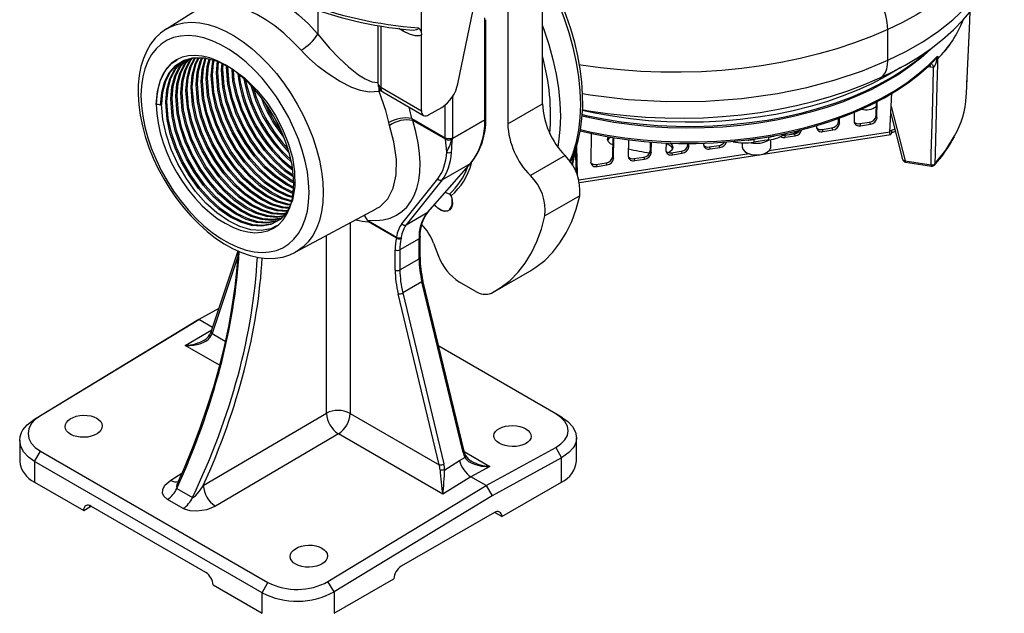
# Model space of a CAD drawing. Units: millimetres. Extents: x 0 to 420, y -1 to 297.
# Drawn here: x 308 to 366, y 140 to 175 of the extents above; entities that cross this region are included whole.
import ezdxf

# ---------------------------------------------------------------- set-up
doc = ezdxf.new("R2010")
doc.units = ezdxf.units.MM

msp = doc.modelspace()

# ---------------------------------------------------------------- linework, layer by layer
at = {"color": 7, "linetype": 'Continuous', "lineweight": 25}
for p, q in [((339.063, 169.767), (339.063, 179.034)), ((331.905, 176.208), (331.905, 174.048)), ((319.221, 175.656), (316.861, 174.191)), ((337.012, 175.891), (337.012, 168.583)), ((334.074, 170.959), (334.967, 175.327)), ((329.341, 174.401), (329.341, 170.992)), ((335.669, 168.83), (335.669, 174.843)), ((335.727, 168.911), (335.727, 174.742)), ((316.861, 174.191), (316.893, 174.21)), ((331.905, 174.048), (331.921, 173.842)), ((331.921, 169.359), (331.921, 173.842)), ((359.454, 172.344), (359.454, 174.158)), ((362.276, 172.422), (362.289, 172.439)), ((362.361, 172.395), (362.356, 172.386)), ((362.153, 171.918), (361.971, 171.93)), ((364.112, 170.85), (364.142, 171.492)), ((329.517, 170.747), (331.921, 169.359)), ((329.641, 170.472), (332.046, 169.084)), ((359.575, 168.105), (359.698, 170.394)), ((316.598, 169.745), (316.523, 169.701)), ((333.754, 170.14), (333.754, 167.77)), ((337.012, 168.583), (339.063, 169.767)), ((358.763, 169.064), (358.777, 169.88)), ((358.814, 168.944), (358.831, 169.908)), ((332.345, 169.114), (333.117, 169.559)), ((357.471, 169.27), (357.462, 168.735)), ((359.634, 169.193), (360.329, 166.478)), ((330.04, 168.489), (329.991, 168.673)), ((331.358, 168.908), (333.33, 167.77)), ((331.358, 168.908), (331.408, 168.79)), ((333.335, 167.678), (331.408, 168.79)), ((333.756, 167.725), (335.669, 168.83)), ((335.669, 168.826), (333.756, 167.721)), ((356.541, 168.72), (356.544, 168.908)), ((356.541, 168.72), (356.593, 168.6)), ((356.593, 168.6), (356.599, 168.927)), ((357.791, 168.6), (358.371, 168.689)), ((357.791, 168.6), (357.843, 168.48)), ((357.843, 168.48), (358.423, 168.569)), ((358.371, 168.689), (358.423, 168.569)), ((358.763, 169.064), (358.814, 168.944)), ((341.94, 168.023), (341.911, 166.329)), ((353.348, 167.912), (353.928, 168.002)), ((353.928, 168.002), (353.979, 167.882)), ((355.242, 168.48), (355.241, 168.391)), ((355.57, 168.256), (356.149, 168.346)), ((355.57, 168.256), (355.622, 168.136)), ((355.622, 168.136), (356.201, 168.226)), ((356.149, 168.346), (356.201, 168.226)), ((359.566, 168.022), (359.575, 168.105)), ((359.672, 168.213), (359.672, 168.05)), ((333.415, 166.927), (333.335, 167.678)), ((343.211, 166.658), (343.231, 167.783)), ((343.263, 166.538), (343.284, 167.775)), ((344.149, 167.65), (344.132, 166.673)), ((345.433, 167.002), (345.442, 167.521)), ((345.485, 166.882), (345.496, 167.517)), ((346.362, 167.463), (346.354, 167.016)), ((347.655, 167.345), (347.656, 167.433)), ((347.706, 167.225), (347.71, 167.433)), ((348.577, 167.447), (348.576, 167.36)), ((350.851, 167.466), (350.851, 167.245)), ((352.434, 167.803), (351.538, 167.665)), ((351.538, 167.665), (351.538, 167.501)), ((352.434, 167.64), (351.538, 167.501)), ((351.985, 166.783), (359.628, 167.965)), ((352.434, 167.64), (352.434, 167.803)), ((352.551, 167.245), (352.551, 167.66)), ((353.348, 167.912), (353.4, 167.793)), ((353.4, 167.793), (353.979, 167.882)), ((340.846, 166.137), (341.032, 167.08)), ((341.059, 165.729), (341.031, 167.11)), ((341.077, 167.265), (341.11, 165.603)), ((345.433, 167.002), (345.485, 166.882)), ((346.683, 166.881), (347.263, 166.971)), ((346.683, 166.881), (346.735, 166.762)), ((346.735, 166.762), (347.315, 166.851)), ((347.263, 166.971), (347.315, 166.851)), ((347.655, 167.345), (347.706, 167.225)), ((348.905, 167.225), (349.484, 167.315)), ((348.905, 167.225), (348.957, 167.105)), ((348.957, 167.105), (349.536, 167.195)), ((349.484, 167.315), (349.536, 167.195)), ((332.263, 163.345), (334.824, 166.251)), ((332.296, 163.372), (334.857, 166.278)), ((333.139, 165.278), (334.824, 166.251)), ((340.405, 166.714), (338.354, 165.53)), ((340.972, 166.749), (341.038, 166.767)), ((341.252, 165.122), (351.856, 166.763)), ((342.24, 166.194), (342.82, 166.284)), ((342.82, 166.284), (342.871, 166.164)), ((343.211, 166.658), (343.263, 166.538)), ((344.462, 166.538), (345.041, 166.627)), ((344.462, 166.538), (344.513, 166.418)), ((344.513, 166.418), (345.093, 166.508)), ((345.041, 166.627), (345.093, 166.508)), ((360.474, 166.41), (362.005, 166.174)), ((360.495, 166.33), (362.026, 166.093)), ((342.24, 166.194), (342.292, 166.074)), ((342.292, 166.074), (342.871, 166.164)), ((330.761, 162.686), (332.881, 165.337)), ((333.139, 165.278), (331.019, 162.627)), ((333.58, 164.443), (333.322, 164.536)), ((341.264, 164.336), (339.213, 163.152)), ((324.474, 161.002), (329.253, 163.561)), ((331.019, 162.627), (332.263, 163.345)), ((332.712, 163.773), (332.678, 163.805)), ((333.027, 163.517), (333.036, 163.512)), ((328.789, 162.862), (330.451, 161.903)), ((330.438, 161.857), (328.792, 162.808)), ((330.438, 161.857), (330.451, 161.903)), ((331.78, 161.798), (330.648, 161.145)), ((330.729, 161.884), (330.718, 161.823)), ((331.78, 160.61), (331.78, 161.798)), ((331.838, 160.692), (331.838, 161.88)), ((321.085, 161.078), (319.507, 156.34)), ((330.366, 159.957), (330.366, 161.145)), ((330.648, 161.145), (330.648, 159.957)), ((332.639, 161.537), (332.936, 160.77)), ((330.648, 159.957), (331.78, 160.61)), ((336.276, 158.71), (338.327, 159.894)), ((334.435, 149.251), (332.01, 159.332)), ((331.951, 159.258), (330.819, 158.605)), ((334.376, 149.177), (331.951, 159.258)), ((335.093, 158.708), (334.161, 159.246)), ((332.973, 148.45), (330.543, 158.551)), ((330.819, 158.605), (333.249, 148.504)), ((319.952, 157.674), (318.769, 157.027)), ((318.769, 157.027), (309.426, 151.351)), ((318.415, 156.823), (318.769, 157.027)), ((319.58, 156.559), (318.769, 157.027)), ((309.082, 151.152), (318.415, 156.823)), ((319.41, 156.122), (319.409, 156.12)), ((339.85, 151.466), (332.943, 155.454)), ((309.082, 151.152), (309.426, 151.351)), ((319.042, 147.231), (326.306, 151.497)), ((327.708, 151.49), (332.973, 148.45)), ((340.254, 151.222), (339.9, 151.437)), ((327.019, 150.276), (319.755, 146.01)), ((333.176, 146.721), (327.019, 150.276)), ((341.073, 148.659), (341.073, 150.048)), ((308.203, 149.89), (308.203, 148.659)), ((335.74, 147.23), (339.85, 149.479)), ((339.85, 149.479), (340.194, 148.861)), ((309.082, 148.65), (309.426, 149.256)), ((309.426, 149.256), (322.861, 141.501)), ((334.167, 148.704), (334.487, 148.876)), ((340.194, 148.861), (336.093, 146.618)), ((340.194, 147.434), (340.194, 148.861)), ((322.517, 140.894), (309.082, 148.65)), ((309.082, 148.65), (309.082, 147.434)), ((333.292, 148.163), (334.167, 148.704)), ((335.963, 148.353), (334.84, 147.749)), ((334.84, 147.749), (333.176, 146.721)), ((335.74, 147.23), (334.84, 147.749)), ((309.082, 147.434), (311.981, 145.76)), ((317.58, 147.478), (317.569, 147.454)), ((326.397, 141.554), (335.74, 147.23)), ((335.74, 147.23), (336.093, 146.618)), ((336.659, 145.393), (340.194, 147.434)), ((317.479, 147.055), (318.406, 146.519)), ((336.093, 146.618), (326.759, 140.947)), ((311.981, 145.76), (312.334, 145.964)), ((312.334, 145.964), (312.405, 146.005)), ((319.193, 142.087), (312.405, 146.005)), ((317.855, 145.869), (316.928, 146.404)), ((336.235, 145.638), (330.719, 142.454)), ((336.305, 145.597), (336.234, 145.638)), ((336.659, 145.393), (336.305, 145.597)), ((319.618, 141.352), (322.517, 139.678)), ((322.517, 140.894), (322.861, 141.501)), ((326.759, 140.947), (326.397, 141.554)), ((326.759, 139.678), (330.295, 141.719)), ((322.517, 139.678), (322.517, 140.894)), ((326.759, 140.947), (326.759, 139.678))]:
    msp.add_line(p, q, dxfattribs=at)
at = {"color": 8, "linetype": 'Continuous', "lineweight": 25}
for p, q in [((325.805, 175.302), (325.805, 173.892)), ((329.517, 174.371), (329.517, 170.747)), ((330.842, 174.064), (330.58, 174.216)), ((362.141, 172.274), (362.276, 172.422)), ((361.971, 171.93), (361.811, 171.955)), ((329.526, 170.558), (329.421, 170.501)), ((333.754, 170.14), (333.712, 170.132)), ((333.771, 170.221), (333.754, 170.14)), ((333.33, 167.77), (333.33, 169.709)), ((359.656, 169.609), (360.474, 166.41)), ((359.575, 168.105), (352.44, 167.002)), ((359.58, 168.199), (359.672, 168.213)), ((351.273, 166.821), (341.219, 165.266)), ((332.712, 163.773), (332.622, 163.742)), ((327.708, 162.733), (327.708, 151.49)), ((326.306, 151.497), (326.306, 161.983)), ((321.075, 160.756), (319.556, 156.196)), ((317.976, 155.496), (319.537, 156.43)), ((319.556, 156.196), (320.334, 155.746)), ((319.995, 154.331), (317.976, 155.496)), ((334.443, 149.23), (335.963, 148.353)), ((317.118, 147.533), (317.782, 147.95)), ((312.334, 145.964), (312.339, 146.037)), ((336.3, 145.67), (336.305, 145.597))]:
    msp.add_line(p, q, dxfattribs=at)
at = {"color": 8, "linetype": 'Continuous', "lineweight": 25, "flags": 128}
for points in [[(366.33, 182.34), (366.324, 182.084), (366.261, 181.432), (366.127, 180.782), (365.922, 180.139), (365.648, 179.505), (365.306, 178.882), (364.897, 178.272), (364.422, 177.679), (363.883, 177.103), (363.284, 176.549), (362.625, 176.017), (361.91, 175.51), (361.141, 175.03), (360.321, 174.579), (359.454, 174.158)], [(359.454, 172.344), (360.522, 172.872), (361.516, 173.443), (362.452, 174.073), (363.298, 174.741), (364.077, 175.475), (364.748, 176.242), (365.319, 177.06), (365.766, 177.9), (366.077, 178.733), (366.266, 179.575), (366.329, 180.435)], [(340.69, 166.372), (340.886, 166.867), (341.078, 167.517), (341.215, 168.213), (341.298, 168.951), (341.326, 169.725), (341.298, 170.532), (341.215, 171.366), (341.078, 172.221), (340.886, 173.091), (340.643, 173.971), (340.348, 174.856), (340.004, 175.739), (339.614, 176.615)], [(316.893, 174.21), (317.071, 174.308), (317.468, 174.465), (317.897, 174.56), (318.351, 174.589), (318.828, 174.554), (319.323, 174.454), (319.831, 174.29), (320.348, 174.064), (320.868, 173.778), (321.387, 173.435), (321.9, 173.038), (322.402, 172.59), (322.888, 172.096), (323.355, 171.561), (323.797, 170.989), (324.21, 170.385), (324.591, 169.756), (324.936, 169.107), (325.242, 168.445), (325.506, 167.774), (325.725, 167.103), (325.898, 166.436), (326.022, 165.781), (326.098, 165.143), (326.123, 164.529)], [(339.063, 174.387), (339.146, 174.162), (339.441, 173.277), (339.684, 172.397), (339.876, 171.527), (340.013, 170.672), (340.096, 169.838), (340.124, 169.031), (340.096, 168.257), (340.013, 167.519), (339.966, 167.24)], [(325.805, 173.892), (325.973, 173.675), (326.498, 173.06), (327.05, 172.486), (327.621, 171.954), (328.203, 171.494), (328.589, 171.249), (328.987, 171.078), (329.341, 171.038)], [(330.842, 174.064), (330.834, 174.155), (330.826, 174.19)], [(331.207, 174.143), (331.436, 174.13), (331.643, 174.158), (331.721, 174.205), (331.739, 174.235), (331.743, 174.261)], [(359.454, 174.158), (358.492, 173.746), (357.489, 173.367), (356.449, 173.023), (355.376, 172.715), (354.274, 172.444), (353.146, 172.21), (351.996, 172.015), (350.829, 171.859), (349.647, 171.744), (348.456, 171.668), (347.259, 171.633), (346.061, 171.639), (344.865, 171.685), (343.676, 171.771), (342.498, 171.898), (341.335, 172.065), (341.241, 172.08)], [(341.304, 168.246), (341.852, 168.121), (342.883, 167.921), (343.934, 167.76), (345.001, 167.639), (346.08, 167.558), (347.166, 167.518), (348.254, 167.519), (349.339, 167.56), (350.417, 167.643), (351.484, 167.765), (352.535, 167.928), (353.565, 168.129), (354.571, 168.369), (355.547, 168.647), (356.489, 168.96), (357.395, 169.308), (358.259, 169.689), (359.078, 170.103), (359.849, 170.546), (360.569, 171.017), (361.234, 171.514), (361.841, 172.035), (362.388, 172.577)], [(341.431, 170.38), (341.874, 170.3), (344.125, 170.03), (346.416, 169.905), (348.705, 169.928), (350.844, 170.088), (352.938, 170.381), (354.674, 170.736), (356.352, 171.185), (357.952, 171.723), (359.454, 172.344)], [(358.983, 171.294), (359.073, 171.344), (359.206, 171.466), (359.313, 171.631), (359.391, 171.836), (359.438, 172.075), (359.454, 172.344)], [(361.986, 172.167), (361.986, 172.167), (362.024, 172.154), (362.06, 172.121), (362.095, 172.07), (362.126, 172.001), (362.153, 171.918)], [(360.211, 171.913), (360.079, 171.829), (359.32, 171.38), (358.511, 170.96), (357.658, 170.572), (356.762, 170.216), (355.829, 169.894), (354.862, 169.608), (353.864, 169.359), (352.841, 169.147), (351.796, 168.974), (350.734, 168.841), (349.659, 168.747), (348.576, 168.694), (347.49, 168.681), (346.404, 168.709), (345.323, 168.777), (344.253, 168.885), (343.196, 169.033), (342.159, 169.221), (341.414, 169.382)], [(333.754, 170.14), (333.709, 170.118), (333.7, 170.115)], [(329.241, 163.583), (329.466, 163.693), (329.938, 164.168), (330.256, 164.794), (330.43, 165.587), (330.445, 166.489), (330.3, 167.518), (330.04, 168.489)], [(362.234, 166.231), (362.88, 167.036), (363.396, 167.877)], [(340.823, 166.167), (340.971, 166.929), (340.973, 166.937)], [(334.824, 166.251), (334.849, 166.27), (334.857, 166.278)], [(360.332, 166.479), (360.333, 166.474), (360.346, 166.452), (360.368, 166.434), (360.397, 166.421), (360.433, 166.413), (360.474, 166.41)], [(360.474, 166.41), (360.476, 166.382), (360.479, 166.359), (360.484, 166.343), (360.49, 166.333), (360.495, 166.33)], [(362.005, 166.174), (362.006, 166.145), (362.009, 166.123), (362.014, 166.106), (362.021, 166.096), (362.026, 166.093)], [(326.123, 164.529), (326.098, 163.943), (326.022, 163.392), (325.898, 162.88), (325.725, 162.413), (325.506, 161.995), (325.242, 161.629), (324.936, 161.32), (324.591, 161.069), (324.474, 161.002)], [(332.263, 163.345), (332.289, 163.364), (332.296, 163.372)], [(328.727, 162.904), (328.571, 163.161), (328.545, 163.182)], [(328.745, 162.902), (328.587, 163.16), (328.553, 163.186)], [(331.951, 159.258), (331.976, 159.275), (331.994, 159.291), (332.006, 159.308), (332.011, 159.324), (332.01, 159.332)], [(334.376, 149.177), (334.401, 149.193), (334.419, 149.21), (334.431, 149.227), (334.436, 149.243), (334.435, 149.251)]]:
    msp.add_lwpolyline(points, dxfattribs=at)
at = {"color": 7, "linetype": 'Continuous', "lineweight": 25, "flags": 128}
for points in [[(358.981, 171.299), (359.648, 171.613), (360.476, 172.056), (361.263, 172.532), (362.006, 173.041), (362.687, 173.57), (363.322, 174.133), (363.908, 174.726), (364.438, 175.346), (364.908, 175.988), (365.313, 176.648), (365.65, 177.32), (365.918, 177.999), (366.115, 178.673), (366.248, 179.352), (366.317, 180.034), (366.319, 180.295)], [(320.501, 176.953), (321.063, 176.901), (321.645, 176.771), (322.242, 176.565), (322.849, 176.285), (323.458, 175.934), (324.064, 175.514), (324.661, 175.031), (325.243, 174.488), (325.805, 173.892)], [(340.709, 166.315), (340.778, 166.449), (340.999, 167.004), (341.177, 167.599), (341.31, 168.233), (341.397, 168.9), (341.439, 169.598), (341.435, 170.321), (341.385, 171.067), (341.289, 171.831), (341.15, 172.61), (340.966, 173.398), (340.74, 174.192), (340.472, 174.989), (340.165, 175.783), (339.839, 176.53), (339.75, 176.72)], [(324.811, 172.934), (324.314, 173.462), (323.799, 173.942), (323.27, 174.37), (322.734, 174.741), (322.195, 175.052), (321.659, 175.3), (321.13, 175.482), (320.615, 175.597), (320.118, 175.643)], [(364.082, 170.214), (364.09, 170.386), (364.152, 171.715), (364.267, 174.211), (364.313, 175.199)], [(316.899, 174.212), (316.871, 174.197), (316.521, 173.945), (316.208, 173.643), (315.934, 173.293), (315.7, 172.896), (315.507, 172.456), (315.358, 171.973), (315.255, 171.453), (315.199, 170.9), (315.191, 170.319), (315.229, 169.716), (315.315, 169.098), (315.445, 168.468), (315.619, 167.833), (315.835, 167.196), (316.091, 166.564), (316.385, 165.941), (316.714, 165.332), (317.075, 164.741), (317.467, 164.174), (317.885, 163.635), (318.327, 163.129), (318.789, 162.658), (319.268, 162.229), (319.761, 161.843), (320.265, 161.506), (320.775, 161.219), (321.288, 160.986), (321.8, 160.811), (322.306, 160.696), (322.8, 160.643), (323.277, 160.653), (323.73, 160.724), (324.155, 160.855), (324.491, 161.016)], [(325.285, 164.535), (325.26, 165.129), (325.184, 165.747), (325.058, 166.381), (324.883, 167.026), (324.662, 167.675), (324.396, 168.321), (324.089, 168.957), (323.742, 169.578), (323.361, 170.176), (322.949, 170.745), (322.509, 171.28), (322.048, 171.776), (321.568, 172.226), (321.076, 172.627), (320.576, 172.975), (320.073, 173.265), (319.573, 173.495), (319.081, 173.662), (318.602, 173.765), (318.14, 173.803), (317.701, 173.775), (317.288, 173.681), (316.907, 173.524), (316.561, 173.303), (316.253, 173.022), (315.987, 172.683), (315.766, 172.289), (315.591, 171.846), (315.465, 171.357), (315.389, 170.827), (315.364, 170.262), (315.389, 169.668), (315.465, 169.051), (315.591, 168.416), (315.766, 167.771), (315.987, 167.123), (316.253, 166.477), (316.561, 165.84), (316.907, 165.22), (317.288, 164.622), (317.701, 164.052), (318.14, 163.517), (318.602, 163.021), (319.081, 162.571), (319.573, 162.17), (320.073, 161.823), (320.576, 161.533), (321.076, 161.303), (321.568, 161.135), (322.048, 161.032), (322.509, 160.994), (322.949, 161.022), (323.361, 161.116), (323.742, 161.274), (324.089, 161.494), (324.396, 161.776), (324.662, 162.115), (324.883, 162.508), (325.058, 162.951), (325.184, 163.44), (325.26, 163.97), (325.285, 164.535)], [(331.921, 173.842), (331.79, 173.794), (331.55, 173.792), (331.208, 173.886), (330.842, 174.064)], [(329.421, 170.501), (328.843, 170.464), (328.331, 170.56), (327.819, 170.742), (327.079, 171.113), (326.348, 171.583), (325.815, 171.986), (325.307, 172.427), (325.014, 172.715), (324.811, 172.934)], [(362.017, 173.017), (361.992, 172.993), (361.404, 172.469), (360.758, 171.968), (360.058, 171.492), (359.306, 171.044), (358.505, 170.624), (357.658, 170.236), (356.77, 169.879), (355.844, 169.557), (354.883, 169.27), (353.893, 169.019), (352.876, 168.806), (351.838, 168.632), (350.782, 168.496), (349.713, 168.401), (348.636, 168.345), (347.554, 168.33), (346.474, 168.355), (345.398, 168.421), (344.332, 168.526), (343.28, 168.672), (342.247, 168.856), (341.394, 169.041)], [(341.431, 169.133), (341.64, 169.086), (342.669, 168.878), (343.719, 168.71), (344.785, 168.581), (345.864, 168.493), (346.951, 168.445), (348.04, 168.437), (349.128, 168.471), (350.21, 168.545), (351.282, 168.659), (352.338, 168.814), (353.375, 169.007), (354.388, 169.239), (355.372, 169.509), (356.325, 169.814), (357.241, 170.155), (358.117, 170.529), (358.948, 170.935), (359.733, 171.372), (360.467, 171.837), (361.147, 172.328), (361.771, 172.844), (361.806, 172.875)], [(316.267, 169.741), (316.293, 169.202), (316.369, 168.64), (316.495, 168.062), (316.669, 167.476), (316.889, 166.889), (317.153, 166.309), (317.456, 165.742), (317.795, 165.196), (318.166, 164.678), (318.564, 164.194), (318.985, 163.75), (319.422, 163.352), (319.87, 163.005), (320.325, 162.713), (320.779, 162.481), (321.227, 162.31), (321.665, 162.203), (322.085, 162.161), (322.483, 162.185), (322.854, 162.275), (323.194, 162.43), (323.497, 162.646), (323.76, 162.923), (323.98, 163.256), (324.154, 163.64), (324.28, 164.073), (324.356, 164.547), (324.382, 165.056), (324.356, 165.596), (324.28, 166.158), (324.154, 166.735), (323.98, 167.321), (323.76, 167.908), (323.497, 168.489), (323.194, 169.055), (322.854, 169.601), (322.483, 170.12), (322.085, 170.604), (321.665, 171.047), (321.227, 171.445), (320.779, 171.792), (320.325, 172.084), (319.87, 172.317), (319.422, 172.488), (318.985, 172.595), (318.564, 172.636), (318.166, 172.612), (317.795, 172.522), (317.456, 172.368), (317.153, 172.151), (316.889, 171.875), (316.669, 171.542), (316.495, 171.157), (316.369, 170.725), (316.293, 170.251), (316.267, 169.741)], [(316.267, 169.741), (316.332, 170.494), (316.512, 171.168), (316.801, 171.734), (317.185, 172.17), (317.503, 172.374)], [(316.523, 169.701), (316.585, 170.425), (316.758, 171.072), (317.036, 171.615), (317.406, 172.034), (317.864, 172.329), (318.4, 172.486), (319.115, 172.486), (319.88, 172.285), (320.68, 171.884), (321.469, 171.304), (322.211, 170.578), (322.786, 169.867), (323.297, 169.088), (323.723, 168.275), (324.061, 167.439), (324.302, 166.595), (324.436, 165.781), (324.451, 164.884), (324.308, 164.083), (324.011, 163.424), (323.58, 162.941), (323.024, 162.64), (322.481, 162.543), (321.891, 162.589), (321.267, 162.774), (320.618, 163.099), (319.969, 163.552), (319.349, 164.112), (318.761, 164.773), (318.223, 165.522), (317.757, 166.326), (317.379, 167.156), (317.089, 168.008), (316.902, 168.855), (316.822, 169.874), (316.885, 170.597), (317.058, 171.245), (317.336, 171.788), (317.705, 172.207), (317.92, 172.345)], [(316.598, 169.745), (316.66, 170.468), (316.833, 171.116), (317.111, 171.659), (317.48, 172.078), (317.785, 172.273)], [(323.421, 162.857), (323.099, 162.683), (322.556, 162.586), (321.966, 162.632), (321.342, 162.817), (320.693, 163.142), (320.044, 163.595), (319.424, 164.155), (318.836, 164.816), (318.298, 165.565), (317.832, 166.369), (317.453, 167.199), (317.164, 168.052), (316.977, 168.898), (316.897, 169.917), (316.96, 170.641), (317.133, 171.288), (317.411, 171.831), (317.78, 172.25), (317.934, 172.349)], [(323.401, 162.855), (323.323, 162.813), (322.78, 162.716), (322.19, 162.762), (321.567, 162.947), (320.917, 163.272), (320.269, 163.725), (319.648, 164.285), (319.061, 164.946), (318.522, 165.694), (318.056, 166.499), (317.678, 167.329), (317.389, 168.181), (317.201, 169.028), (317.122, 170.047), (317.184, 170.77), (317.357, 171.418), (317.635, 171.961), (317.992, 172.366)], [(323.604, 162.967), (323.398, 162.856), (322.855, 162.759), (322.265, 162.805), (321.642, 162.99), (320.992, 163.315), (320.344, 163.768), (319.723, 164.328), (319.136, 164.989), (318.597, 165.738), (318.131, 166.542), (317.753, 167.372), (317.464, 168.224), (317.276, 169.071), (317.196, 170.09), (317.259, 170.813), (317.432, 171.461), (317.71, 172.004), (318.042, 172.381)], [(323.62, 162.985), (323.079, 162.888), (322.489, 162.934), (321.866, 163.12), (321.217, 163.445), (320.568, 163.898), (319.948, 164.458), (319.36, 165.119), (318.822, 165.867), (318.356, 166.672), (317.977, 167.501), (317.688, 168.354), (317.501, 169.2), (317.421, 170.22), (317.483, 170.943), (317.656, 171.591), (317.934, 172.134), (318.191, 172.425)], [(323.651, 163.02), (323.154, 162.932), (322.564, 162.978), (321.941, 163.163), (321.291, 163.488), (320.643, 163.941), (320.022, 164.501), (319.435, 165.162), (318.897, 165.91), (318.43, 166.715), (318.052, 167.545), (317.763, 168.397), (317.576, 169.244), (317.496, 170.263), (317.558, 170.986), (317.731, 171.634), (318.009, 172.177), (318.24, 172.439)], [(323.746, 163.127), (323.379, 163.061), (322.789, 163.107), (322.165, 163.293), (321.516, 163.617), (320.867, 164.07), (320.247, 164.63), (319.66, 165.292), (319.121, 166.04), (318.655, 166.845), (318.277, 167.674), (317.987, 168.527), (317.8, 169.373), (317.72, 170.393), (317.783, 171.116), (317.956, 171.764), (318.234, 172.307), (318.389, 172.483)], [(323.778, 163.162), (323.454, 163.104), (322.864, 163.15), (322.24, 163.336), (321.591, 163.661), (320.942, 164.114), (320.322, 164.674), (319.734, 165.335), (319.196, 166.083), (318.73, 166.888), (318.351, 167.717), (318.062, 168.57), (317.875, 169.416), (317.795, 170.436), (317.858, 171.159), (318.031, 171.807), (318.309, 172.35), (318.429, 172.486)], [(323.873, 163.269), (323.678, 163.234), (323.088, 163.28), (322.465, 163.465), (321.815, 163.79), (321.167, 164.243), (320.546, 164.803), (319.959, 165.464), (319.42, 166.213), (318.954, 167.017), (318.576, 167.847), (318.287, 168.7), (318.1, 169.546), (318.02, 170.565), (318.082, 171.289), (318.255, 171.936), (318.533, 172.479), (318.539, 172.486)], [(323.904, 163.304), (323.753, 163.277), (323.163, 163.323), (322.54, 163.509), (321.89, 163.833), (321.242, 164.286), (320.621, 164.846), (320.034, 165.508), (319.495, 166.256), (319.029, 167.061), (318.651, 167.89), (318.362, 168.743), (318.174, 169.589), (318.094, 170.609), (318.157, 171.332), (318.33, 171.98), (318.589, 172.486)], [(323.999, 163.411), (323.977, 163.407), (323.387, 163.453), (322.764, 163.638), (322.115, 163.963), (321.466, 164.416), (320.846, 164.976), (320.258, 165.637), (319.72, 166.386), (319.254, 167.19), (318.875, 168.02), (318.586, 168.872), (318.399, 169.719), (318.319, 170.738), (318.381, 171.461), (318.555, 172.109), (318.748, 172.486)], [(324.024, 163.452), (323.462, 163.496), (322.839, 163.681), (322.189, 164.006), (321.541, 164.459), (320.92, 165.019), (320.333, 165.68), (319.795, 166.429), (319.329, 167.233), (318.95, 168.063), (318.661, 168.916), (318.474, 169.762), (318.394, 170.781), (318.456, 171.505), (318.629, 172.152), (318.8, 172.486)], [(324.088, 163.594), (323.687, 163.626), (323.063, 163.811), (322.414, 164.136), (321.765, 164.589), (321.145, 165.149), (320.558, 165.81), (320.019, 166.558), (319.553, 167.363), (319.175, 168.193), (318.885, 169.045), (318.698, 169.892), (318.618, 170.911), (318.681, 171.634), (318.854, 172.282), (318.958, 172.486)], [(324.109, 163.642), (323.762, 163.669), (323.138, 163.854), (322.489, 164.179), (321.84, 164.632), (321.22, 165.192), (320.632, 165.853), (320.094, 166.602), (319.628, 167.406), (319.249, 168.236), (318.96, 169.088), (318.773, 169.935), (318.693, 170.954), (318.756, 171.678), (318.929, 172.325), (319.011, 172.486)], [(324.173, 163.784), (323.986, 163.798), (323.363, 163.984), (322.713, 164.309), (322.065, 164.762), (321.444, 165.322), (320.857, 165.983), (320.318, 166.731), (319.852, 167.536), (319.474, 168.365), (319.185, 169.218), (318.998, 170.064), (318.918, 171.084), (318.98, 171.807), (319.153, 172.455), (319.163, 172.474)], [(324.194, 163.831), (324.061, 163.842), (323.438, 164.027), (322.788, 164.352), (322.14, 164.805), (321.519, 165.365), (320.932, 166.026), (320.393, 166.774), (319.927, 167.579), (319.549, 168.409), (319.26, 169.261), (319.072, 170.108), (318.993, 171.127), (319.055, 171.85), (319.218, 172.459)], [(324.26, 163.979), (323.662, 164.157), (323.013, 164.481), (322.364, 164.934), (321.744, 165.494), (321.156, 166.156), (320.618, 166.904), (320.152, 167.709), (319.773, 168.538), (319.484, 169.391), (319.297, 170.237), (319.217, 171.257), (319.279, 171.98), (319.395, 172.413)], [(324.259, 164.045), (323.737, 164.2), (323.087, 164.525), (322.439, 164.978), (321.818, 165.538), (321.231, 166.199), (320.693, 166.947), (320.227, 167.752), (319.848, 168.581), (319.559, 169.434), (319.372, 170.28), (319.292, 171.3), (319.354, 172.023), (319.454, 172.397)], [(324.287, 164.233), (323.961, 164.329), (323.312, 164.654), (322.664, 165.107), (322.043, 165.667), (321.456, 166.328), (320.917, 167.077), (320.451, 167.881), (320.073, 168.711), (319.783, 169.564), (319.596, 170.41), (319.516, 171.429), (319.579, 172.153), (319.632, 172.35)], [(324.296, 164.295), (324.036, 164.373), (323.387, 164.697), (322.738, 165.151), (322.118, 165.71), (321.53, 166.372), (320.992, 167.12), (320.526, 167.925), (320.147, 168.754), (319.858, 169.607), (319.671, 170.453), (319.591, 171.473), (319.654, 172.196), (319.691, 172.334)], [(324.324, 164.483), (324.261, 164.502), (323.611, 164.827), (322.963, 165.28), (322.342, 165.84), (321.755, 166.501), (321.216, 167.25), (320.75, 168.054), (320.372, 168.884), (320.083, 169.736), (319.896, 170.583), (319.816, 171.602), (319.875, 172.286)], [(324.334, 164.546), (323.686, 164.87), (323.038, 165.323), (322.417, 165.883), (321.83, 166.544), (321.291, 167.293), (320.825, 168.097), (320.447, 168.927), (320.158, 169.78), (319.97, 170.626), (319.891, 171.645), (319.943, 172.253)], [(324.368, 164.771), (323.911, 165), (323.262, 165.453), (322.642, 166.013), (322.054, 166.674), (321.516, 167.423), (321.05, 168.227), (320.671, 169.057), (320.382, 169.909), (320.195, 170.756), (320.115, 171.775), (320.147, 172.15)], [(324.377, 164.847), (323.985, 165.043), (323.337, 165.496), (322.716, 166.056), (322.129, 166.717), (321.591, 167.466), (321.125, 168.27), (320.746, 169.1), (320.457, 169.952), (320.27, 170.799), (320.19, 171.818), (320.216, 172.116)], [(341.297, 168.17), (342.079, 167.992), (343.057, 167.809), (344.052, 167.661), (345.061, 167.549), (346.08, 167.474), (347.104, 167.434), (348.131, 167.432), (349.156, 167.466), (350.176, 167.537), (351.187, 167.643), (352.184, 167.786), (353.164, 167.964), (354.124, 168.177), (355.059, 168.423), (355.967, 168.703), (356.844, 169.015), (357.686, 169.357), (358.491, 169.73), (359.255, 170.13), (359.975, 170.558), (360.649, 171.011), (361.274, 171.488), (361.848, 171.987), (362.138, 172.276)], [(362.391, 172.415), (362.384, 172.101), (362.351, 170.835), (362.291, 168.457), (362.25, 166.848), (362.234, 166.231)], [(362.289, 172.439), (362.387, 172.576), (362.388, 172.577)], [(362.388, 172.577), (362.388, 172.575), (362.361, 172.395)], [(324.364, 165.096), (324.21, 165.173), (323.562, 165.626), (322.941, 166.186), (322.354, 166.847), (321.815, 167.595), (321.349, 168.4), (320.971, 169.229), (320.682, 170.082), (320.494, 170.928), (320.414, 171.948), (320.42, 172.014)], [(320.569, 170.977), (320.542, 171.099), (320.472, 171.988)], [(324.359, 165.179), (324.285, 165.216), (323.636, 165.669), (323.016, 166.229), (322.428, 166.89), (321.89, 167.639), (321.424, 168.443), (321.045, 169.273), (320.756, 170.125), (320.569, 170.972), (320.49, 171.979)], [(324.344, 165.461), (323.861, 165.799), (323.24, 166.358), (322.653, 167.02), (322.115, 167.768), (321.648, 168.573), (321.27, 169.402), (320.981, 170.255), (320.794, 171.101), (320.738, 171.807)], [(320.868, 171.15), (320.841, 171.271), (320.8, 171.796)], [(324.339, 165.56), (323.936, 165.842), (323.315, 166.402), (322.728, 167.063), (322.189, 167.811), (321.723, 168.616), (321.345, 169.446), (321.056, 170.298), (320.868, 171.144), (320.822, 171.741)], [(362.005, 166.174), (362.021, 166.79), (362.083, 169.196), (362.124, 170.799), (362.153, 171.918)], [(341.429, 169.431), (341.788, 169.366), (342.899, 169.203), (344.024, 169.077), (345.157, 168.988), (346.296, 168.938), (347.434, 168.926), (348.57, 168.952), (349.697, 169.018), (350.814, 169.122), (351.913, 169.266), (352.992, 169.447), (354.058, 169.667), (355.109, 169.926), (356.138, 170.223), (357.144, 170.559), (358.122, 170.932), (358.978, 171.303)], [(324.095, 166.926), (323.551, 167.538), (323.013, 168.287), (322.546, 169.091), (322.168, 169.921), (321.879, 170.773), (321.872, 170.806)], [(316.523, 169.701), (316.38, 169.723), (316.267, 169.741)], [(323.366, 162.562), (323.031, 162.381), (322.465, 162.28), (321.85, 162.328), (321.2, 162.52), (320.523, 162.858), (319.848, 163.33), (319.201, 163.913), (318.589, 164.602), (318.028, 165.381), (317.542, 166.219), (317.147, 167.083), (316.846, 167.971), (316.65, 168.852), (316.581, 169.735)], [(354.219, 168.192), (354.193, 168.178), (353.93, 168.043)], [(359.672, 168.05), (359.652, 167.99), (359.63, 167.965), (359.601, 167.976), (359.566, 168.022)], [(359.672, 168.213), (359.838, 168.275), (359.864, 168.293)], [(359.899, 168.156), (359.838, 168.111), (359.672, 168.05)], [(343.223, 167.351), (343.087, 167.417), (342.956, 167.535), (342.903, 167.672), (342.934, 167.811), (342.945, 167.83)], [(346.606, 167.458), (346.721, 167.338), (346.761, 167.2), (346.717, 167.062), (346.593, 166.941), (346.503, 166.89)], [(351.218, 167.631), (351.249, 167.633), (351.538, 167.665)], [(352.434, 167.803), (352.712, 167.859), (352.74, 167.866)], [(353.273, 167.907), (353.273, 167.907), (353.348, 167.912)], [(350.851, 167.245), (350.851, 167.24), (350.892, 167.096), (351.004, 166.965), (351.178, 166.858), (351.399, 166.787), (351.646, 166.755)], [(351.646, 166.755), (351.899, 166.768), (352.134, 166.823), (352.33, 166.915), (352.471, 167.036), (352.543, 167.177), (352.551, 167.245)], [(333.676, 164.329), (333.737, 164.077), (333.745, 163.844), (333.699, 163.649), (333.602, 163.505), (333.462, 163.424), (333.29, 163.412), (333.097, 163.47), (332.9, 163.593), (332.712, 163.773)], [(338.327, 159.894), (338.68, 160.117), (339.2, 160.527), (339.674, 161.006), (340.099, 161.552), (340.472, 162.161), (340.792, 162.831), (341.056, 163.557), (341.264, 164.336)], [(333.579, 163.501), (333.437, 163.431), (333.265, 163.427), (333.075, 163.491), (332.882, 163.618), (332.699, 163.799), (332.686, 163.814)], [(336.065, 158.595), (336.629, 158.933), (337.15, 159.343), (337.624, 159.822), (338.048, 160.368), (338.421, 160.977), (338.741, 161.647), (339.005, 162.373), (339.213, 163.152)], [(321.098, 161.072), (321.026, 160.093), (320.901, 158.953), (320.732, 157.794), (320.521, 156.62), (320.267, 155.434), (319.972, 154.237), (319.635, 153.034), (319.258, 151.826), (318.842, 150.617), (318.387, 149.409), (317.894, 148.205), (317.564, 147.457)], [(319.507, 156.34), (319.489, 156.29), (319.41, 156.121)], [(309.082, 148.65), (308.716, 148.906), (308.436, 149.209), (308.261, 149.543), (308.203, 149.89), (308.227, 150.114), (308.305, 150.349), (308.397, 150.518), (308.645, 150.82), (309.082, 151.152)], [(309.426, 151.351), (309.117, 151.124), (308.885, 150.862), (308.742, 150.581), (308.694, 150.293), (308.742, 150.006), (308.885, 149.729), (309.117, 149.474), (309.426, 149.256)], [(339.85, 149.479), (340.159, 149.685), (340.391, 149.927), (340.534, 150.189), (340.582, 150.462), (340.534, 150.735), (340.391, 151.002), (340.159, 151.251), (339.85, 151.466)], [(340.249, 151.219), (340.56, 151.002), (340.84, 150.705), (341.015, 150.382), (341.073, 150.048), (341.049, 149.835), (340.971, 149.611), (340.879, 149.451), (340.631, 149.168), (340.194, 148.861)], [(334.53, 148.997), (334.501, 149.055), (334.435, 149.251)], [(316.928, 146.404), (316.731, 146.569), (316.64, 146.764), (316.648, 146.984), (316.781, 147.239), (317.118, 147.533)], [(317.576, 147.48), (317.567, 147.455), (317.551, 147.429), (317.552, 147.43)], [(318.406, 146.519), (318.418, 146.516), (318.437, 146.519), (318.472, 146.535), (318.581, 146.625), (318.799, 146.876), (318.991, 147.151), (319.042, 147.231)], [(319.755, 146.01), (319.253, 145.799), (318.663, 145.706), (318.273, 145.729), (317.923, 145.833), (317.855, 145.869)]]:
    msp.add_lwpolyline(points, dxfattribs=at)
at = {"color": 7, "linetype": 'Continuous', "lineweight": 25}
for centre, radius, start, end in [((355.493, 174.035), 3.963, 1.78785, 50.18954), ((333.452, 198.08), 23.88, 248.69661, 265.89635), ((333.317, 197.207), 23.159, 248.56928, 264.77113), ((323.275, 175.524), 3.011, 300.67395, 327.17185), ((331.439, 173.862), 0.502, 21.78521, 52.67362), ((324.131, 171.757), 3.978, 174.50475, 193.85707), ((361.533, 172.466), 0.827, 318.53919, 354.46729), ((362.038, 171.771), 0.692, 62.66278, 69.94382), ((363.506, 174.313), 2.234, 236.99601, 239.15869), ((362.282, 172.515), 0.148, 299.78647, 317.42576), ((362.28, 172.521), 0.15, 302.56556, 318.02369), ((362.239, 172.421), 0.152, 357.69379, 359.98469), ((329.483, 172.581), 8.475, 187.03014, 232.49468), ((329.668, 172.686), 8.599, 188.08096, 231.39072), ((329.965, 172.869), 8.682, 190.70114, 228.56336), ((329.962, 172.863), 8.592, 191.42753, 227.78754), ((329.941, 170.992), 0.6, 180, 240.00269), ((331.924, 171.401), 2.194, 302.93387, 348.37227), ((330.408, 173.123), 8.755, 196.32094, 223.35382), ((318.597, 166.123), 11.676, 12.6163, 22.02046), ((330.266, 173.047), 8.337, 200.40544, 218.952), ((329.487, 172.585), 7.34, 202.38117, 217.52882), ((343.74, 170.001), 4.683, 182.86746, 224.58443), ((358.784, 170.5), 5.306, 330.3679, 356.90698), ((332.18, 169.317), 0.262, 170.78583, 309.20318), ((358.181, 170.389), 0.975, 253.28626, 307.32286), ((331.019, 166.782), 2.153, 80.95029, 118.54066), ((331.076, 167.044), 1.778, 79.24694, 125.64158), ((331.691, 168.705), 3.98, 321.92902, 1.7404), ((331.557, 168.829), 4.171, 322.2863, 1.07389), ((335.48, 168.83), 0.189, 358.83485, 359.98744), ((335.527, 168.911), 0.2, 358.82681, 0), ((341.689, 168.817), 4.683, 182.86746, 224.58443), ((356.108, 168.782), 0.438, 275.47786, 351.90067), ((356.159, 168.662), 0.438, 275.47744, 351.90091), ((357.756, 168.761), 0.295, 185.14959, 287.31186), ((357.715, 168.936), 0.344, 223.22801, 282.8331), ((358.329, 169.125), 0.438, 275.47778, 351.90062), ((358.381, 169.005), 0.438, 275.47734, 351.90113), ((352.119, 170.064), 2.445, 277.40143, 302.64837), ((353.476, 169.049), 1.103, 263.64667, 294.29739), ((353.858, 168.491), 0.494, 278.10582, 325.28338), ((353.938, 168.318), 0.438, 275.47743, 351.90091), ((355.534, 168.417), 0.295, 185.14955, 287.31191), ((355.493, 168.592), 0.344, 223.22798, 282.83315), ((359.586, 168.262), 0.099, 264.36625, 330.10184), ((333.542, 168.179), 0.461, 242.60937, 297.39054), ((334.191, 167.768), 0.861, 179.9071, 186.00183), ((333.523, 168.057), 0.423, 243.56979, 299.57914), ((329.072, 169.179), 4.892, 332.59163, 342.27265), ((229.417, 174.577), 104.558, 355.79953, 356.22665), ((333.805, 167.667), 0.0764, 129.80194, 162.80285), ((333.672, 167.871), 0.191, 288.27422, 293.77809), ((333.791, 167.698), 0.0424, 146.75484, 183.30184), ((334.374, 167.769), 0.62, 179.95609, 184.06738), ((333.567, 167.725), 0.189, 358.83485, 359.98744), ((343.287, 167.453), 0.402, 118.38363, 157.14039), ((346.263, 166.868), 0.546, 27.6906, 79.72548), ((349.414, 167.807), 0.497, 278.20026, 323.10458), ((349.487, 167.645), 0.453, 276.2192, 343.73749), ((351.021, 170.831), 3.37, 257.98152, 278.82795), ((351.703, 168.928), 1.49, 256.79773, 300.4767), ((353.329, 168.172), 0.387, 239.61874, 280.5857), ((356.644, 171.337), 7.597, 317.02592, 332.46423), ((333.561, 167.133), 0.253, 234.63277, 301.82804), ((347.505, 181.789), 15.064, 257.09262, 261.96641), ((344.999, 167.063), 0.438, 275.47781, 351.90073), ((345.051, 166.944), 0.438, 275.47758, 351.90076), ((346.647, 167.043), 0.295, 185.1497, 287.31168), ((346.607, 167.217), 0.344, 223.22793, 282.83319), ((347.221, 167.407), 0.438, 275.47766, 351.90087), ((347.273, 167.287), 0.438, 275.47749, 351.90098), ((348.869, 167.386), 0.295, 185.14961, 287.31189), ((348.828, 167.561), 0.344, 223.22826, 282.83282), ((338.401, 164.646), 2.879, 353.82335, 45.909), ((342.204, 166.355), 0.295, 185.14948, 287.31189), ((342.164, 166.53), 0.344, 223.22878, 282.83246), ((342.778, 166.72), 0.438, 275.47777, 351.90076), ((342.829, 166.6), 0.438, 275.47751, 351.9009), ((344.426, 166.699), 0.295, 185.14962, 287.31175), ((344.385, 166.874), 0.344, 223.22787, 282.83323), ((360.526, 166.528), 0.2, 194.28097, 261.20696), ((362.064, 166.422), 0.256, 256.62797, 311.63819), ((362.057, 166.291), 0.2, 261.20696, 317.87138), ((333.045, 165.461), 0.206, 217.16629, 297.01497), ((336.351, 163.462), 2.879, 353.82335, 45.909), ((332.913, 164), 0.832, 323.16129, 29.39983), ((333.492, 164.273), 0.192, 17.09131, 62.67133), ((334.096, 161.923), 2.319, 142.18943, 183.1002), ((334.067, 162.012), 2.233, 142.48514, 183.40891), ((329.027, 163.036), 0.327, 203.87468, 224.29499), ((328.698, 162.472), 0.433, 83.76947, 86.10054), ((328.83, 162.953), 0.0987, 210.74347, 245.99827), ((328.275, 162.808), 0.517, 359.90719, 6.0017), ((330.925, 162.81), 0.206, 217.16627, 297.01525), ((329.499, 160.32), 3.368, 21.18546, 43.64679), ((333.688, 161.166), 3.322, 167.98151, 180.35697), ((330.604, 162.058), 0.261, 230.40666, 295.74612), ((330.603, 162.094), 0.244, 231.33646, 300.91959), ((333.812, 161.165), 3.164, 167.98154, 180.35695), ((330.507, 161.418), 0.307, 242.60964, 297.39043), ((337.597, 160.658), 5.818, 180.47163, 193.92359), ((337.656, 160.737), 5.818, 180.45074, 193.9744), ((335.816, 161.831), 3.07, 200.22707, 237.3621), ((336.416, 160.007), 6.05, 180.47163, 193.92362), ((330.507, 160.23), 0.307, 242.60964, 297.39043), ((336.466, 160.005), 5.818, 180.47163, 193.92359), ((335.684, 159.545), 1.024, 234.76609, 291.87378), ((330.599, 158.998), 0.45, 262.89471, 299.27608), ((318.747, 156.506), 0.767, 296.81887, 329.81789), ((327, 150.121), 1.541, 62.65641, 116.76627), ((327.901, 151.609), 1.599, 184.04796, 236.53561), ((326.167, 151.562), 1.543, 303.54018, 357.32587), ((335.218, 149.374), 0.785, 208.71403, 242.97401), ((309.692, 148.799), 1.495, 185.39448, 245.92566), ((333.029, 148.897), 0.45, 262.89404, 299.27724), ((339.55, 148.824), 1.532, 294.86725, 353.81261), ((333.142, 148.99), 0.84, 261.74617, 280.2607), ((320.637, 147.344), 1.599, 184.04813, 236.53564), ((316.091, 147.671), 1.518, 303.42441, 336.03699), ((317.019, 147.136), 1.518, 303.42441, 336.03699), ((312.239, 145.802), 0.262, 50.79703, 189.21391), ((336.4, 145.435), 0.262, 350.78635, 129.2029), ((331.216, 141.677), 0.922, 122.60565, 177.39451), ((318.696, 141.31), 0.922, 2.60555, 57.39439), ((324.579, 144.85), 3.764, 242.85114, 298.88121), ((324.588, 144.922), 4.53, 242.79502, 298.64867)]:
    msp.add_arc(centre, radius, start, end, dxfattribs=at)
at = {"color": 8, "linetype": 'Continuous', "lineweight": 25}
for centre, radius, start, end in [((357.602, 177.197), 6.768, 315.04295, 338.50196), ((357.6, 177.206), 6.772, 315.04063, 338.40602), ((326.5, 169.035), 13.048, 355.49536, 15.66497), ((361.254, 171.944), 0.718, 358.88849, 12.47274), ((329.642, 171.022), 0.302, 185.69421, 245.62615), ((331.04, 170.773), 1.641, 181.2834, 189.53669), ((329.798, 170.708), 0.283, 172.1949, 236.49318), ((319.329, 166.247), 12.32, 12.47587, 15.68884), ((335.627, 168.921), 0.101, 294.37499, 354.30507), ((335.626, 168.918), 0.102, 294.71377, 353.76787), ((330.975, 167.357), 4.057, 311.73711, 344.32372), ((331.009, 167.316), 3.855, 311.82703, 340.66917), ((362.117, 166.233), 0.116, 318.49027, 358.99918), ((329.099, 167.402), 4.605, 256.86535, 266.18234), ((331.743, 161.886), 0.0957, 292.7096, 356.25716), ((331.738, 160.702), 0.101, 294.37446, 354.30526), ((319.521, 156.086), 0.117, 163.3519, 232.54424), ((319.643, 156.305), 0.14, 165.32312, 231.58195), ((334.424, 148.966), 0.11, 305.21714, 16.72057), ((317.418, 147.975), 0.535, 235.82652, 287.78878), ((317.932, 147.162), 0.465, 141.08799, 193.33808), ((312.64, 145.852), 0.326, 148.79407, 159.86328), ((312.888, 145.479), 0.736, 133.45205, 138.77945), ((335.745, 145.106), 0.744, 41.23073, 46.46258), ((335.996, 145.484), 0.329, 20.13137, 30.95036)]:
    msp.add_arc(centre, radius, start, end, dxfattribs=at)
at = {"color": 7, "linetype": 'Continuous', "lineweight": 25}
for centre, major_axis, ratio, start_param, end_param in [((347.69, 88.139), (-4.437, 376.51), 0.04276, 4.937647, 4.938074), ((325.6, 170.517), (-5.066, 7.191), 0.507268, 2.722692, 4.141136), ((328.582, 170.563), (-3.928, 5.576), 0.507267, 3.2878, 3.707912), ((328.723, 170.663), (-4.03, 5.748), 0.509336, 3.288805, 3.708917), ((333.416, 159.458), (-2.426, 3.444), 0.507267, 0.146208, 0.495235), ((333.557, 159.558), (-2.325, 3.271), 0.50364, 0.144489, 0.493516), ((317.957, 156.302), (1.562, -0.101), 0.513408, 4.757316, 6.01618), ((318.849, 155.787), (0.717, 0.737), 0.334934, 5.296677, 5.582428), ((335.224, 149.667), (0.17, 1.233), 0.709835, 2.075069, 2.360821), ((335.981, 149.18), (1.563, 0.086), 0.527204, 3.412676, 4.671541), ((332.266, 148.042), (0.043, 1.056), 0.716788, 4.85222, 5.137971), ((332.4, 148.014), (0.17, 1.233), 0.709835, 4.93091, 5.216662), ((334.84, 148.566), (-0.5, 0.866), 0.577254, 1.097828, 2.356693), ((335.981, 149.18), (1.561, -0.135), 0.527107, 3.953489, 3.987014), ((333.157, 147.527), (-0.125, 1.225), 0.067772, 1.022359, 2.281224), ((333.157, 147.527), (0.091, 1.229), 0.082971, 4.003826, 5.262691)]:
    msp.add_ellipse(centre, major_axis=major_axis, ratio=ratio, start_param=start_param, end_param=end_param, dxfattribs=at)
at = {"color": 8, "linetype": 'Continuous', "lineweight": 25}
for centre, major_axis, ratio, start_param, end_param in [((302.033, 151.176), (13.443, 24.112), 0.567144, 4.854926, 5.419998), ((302.407, 150.96), (14.171, 23.691), 0.58744, 4.872516, 5.449234), ((302.546, 150.877), (14.271, 23.865), 0.587369, 4.905534, 5.448179), ((317.957, 156.302), (1.562, 0.128), 0.513342, 4.682213, 5.489682), ((335.981, 149.18), (1.561, -0.135), 0.527107, 3.987014, 4.74615)]:
    msp.add_ellipse(centre, major_axis=major_axis, ratio=ratio, start_param=start_param, end_param=end_param, dxfattribs=at)
at = {"color": 7, "linetype": 'Continuous', "lineweight": 25}
for centre, major_axis, ratio in [((311.981, 150.725), (1.1, 0.026), 0.592198), ((337.295, 150.148), (1.1, -0.024), 0.561981), ((325.274, 143.051), (1.1, 0.026), 0.592198)]:
    msp.add_ellipse(centre, major_axis=major_axis, ratio=ratio, dxfattribs=at)

doc.saveas('drawing.dxf')
